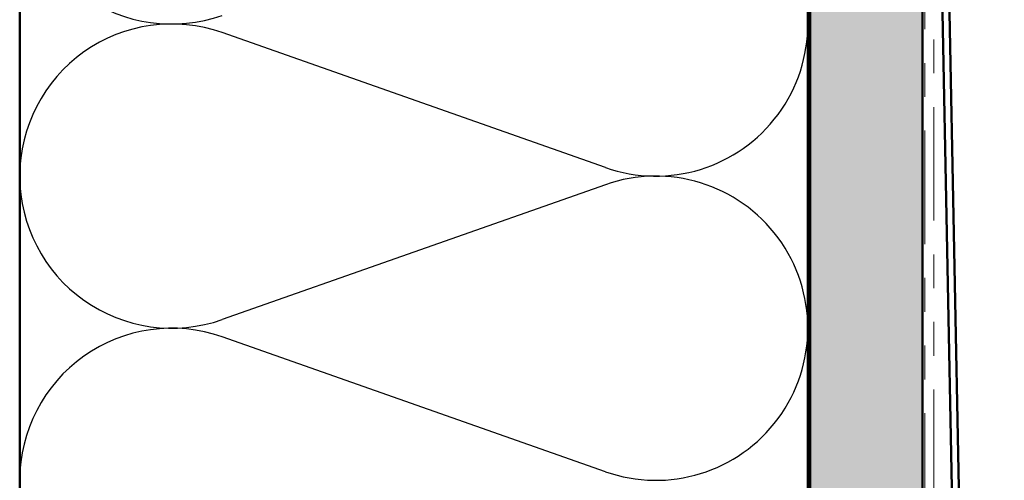
# Model space of a CAD drawing. Units: inches. Extents: x 0.6 to 33.4, y 0.5 to 21.4.
# Drawn here: x 2.8 to 5.7, y 14.8 to 16.2 of the extents above; entities that cross this region are included whole.
import ezdxf

# ---------------------------------------------------------------- set-up
doc = ezdxf.new("R2010")
doc.units = ezdxf.units.IN
doc.header["$LTSCALE"] = 2
doc.header["$MEASUREMENT"] = 0
doc.linetypes.add('DOUBLE_DASH_CHAIN', pattern=[1.2403, 0.6614, -0.0827, 0.1654, -0.0827, 0.1654, -0.0827])
for name, color, linetype, lineweight in [('Hatch (ANSI)', 7, 'Continuous', 18), ('Sketch Geometry (ANSI)', 7, 'Continuous', 25), ('Visible (ANSI)', 7, 'Continuous', 50)]:
    doc.layers.add(name, color=color, linetype=linetype, lineweight=lineweight)

msp = doc.modelspace()

# ---------------------------------------------------------------- hatches: boundary and pattern name
at = {"layer": 'Hatch (ANSI)', "true_color": 0x804000}
h = msp.add_hatch(dxfattribs=at)
h.set_pattern_fill('INSUL', color=36, scale=0.5, angle=90, style=0)
h.paths.add_polyline_path([(5.467223, 18.358736), (5.467223, 6.389755), (5.13389, 6.389755), (5.13389, 18.358736)])

# ---------------------------------------------------------------- linework, layer by layer
at = {"layer": 'Sketch Geometry (ANSI)', "color": 150, "true_color": 0x0080ff}
for p, q in [((4.527944, 15.741903), (3.393169, 16.140939)), ((4.527944, 15.690939), (3.393169, 15.291903)), ((4.527944, 14.841903), (3.393169, 15.240939))]:
    msp.add_line(p, q, dxfattribs=at)
for centre, start, end in [((3.24389, 16.616421), 180, 289.373902), ((4.677223, 16.166421), 250.626098, 109.373902), ((3.24389, 15.716421), 70.626098, 180), ((3.24389, 15.716421), 180, 289.373902), ((4.677223, 15.266421), 250.626098, 109.373902), ((3.24389, 14.816421), 70.626098, 180), ((3.24389, 14.816421), 180, 289.373902)]:
    msp.add_arc(centre, 0.45, start, end, dxfattribs=at)
at = {"layer": 'Visible (ANSI)', "color": 150, "true_color": 0x0080ff}
for p, q in [((2.79389, 9.416421), (2.79389, 18.358736)), ((5.127223, 18.358736), (5.127223, 9.416421))]:
    msp.add_line(p, q, dxfattribs=at)
at = {"layer": 'Visible (ANSI)', "color": 36, "true_color": 0x804000}
for p, q in [((5.13389, 6.389755), (5.13389, 18.358736)), ((5.467223, 6.389755), (5.467223, 18.358736))]:
    msp.add_line(p, q, dxfattribs=at)
at = {"layer": 'Visible (ANSI)', "color": 30, "linetype": 'DOUBLE_DASH_CHAIN', "lineweight": 18, "ltscale": 0.253949, "true_color": 0xff8000}
for p, q in [((5.47389, 18.358736), (5.47389, 6.389755)), ((5.500557, 6.389755), (5.500557, 18.358736))]:
    msp.add_line(p, q, dxfattribs=at)
at = {"layer": 'Visible (ANSI)', "color": 1, "true_color": 0xff0000}
for p, q in [((5.507223, 17.13321), (5.687628, 7.968319)), ((5.708957, 7.968739), (5.528553, 17.13363))]:
    msp.add_line(p, q, dxfattribs=at)

doc.saveas('drawing.dxf')
